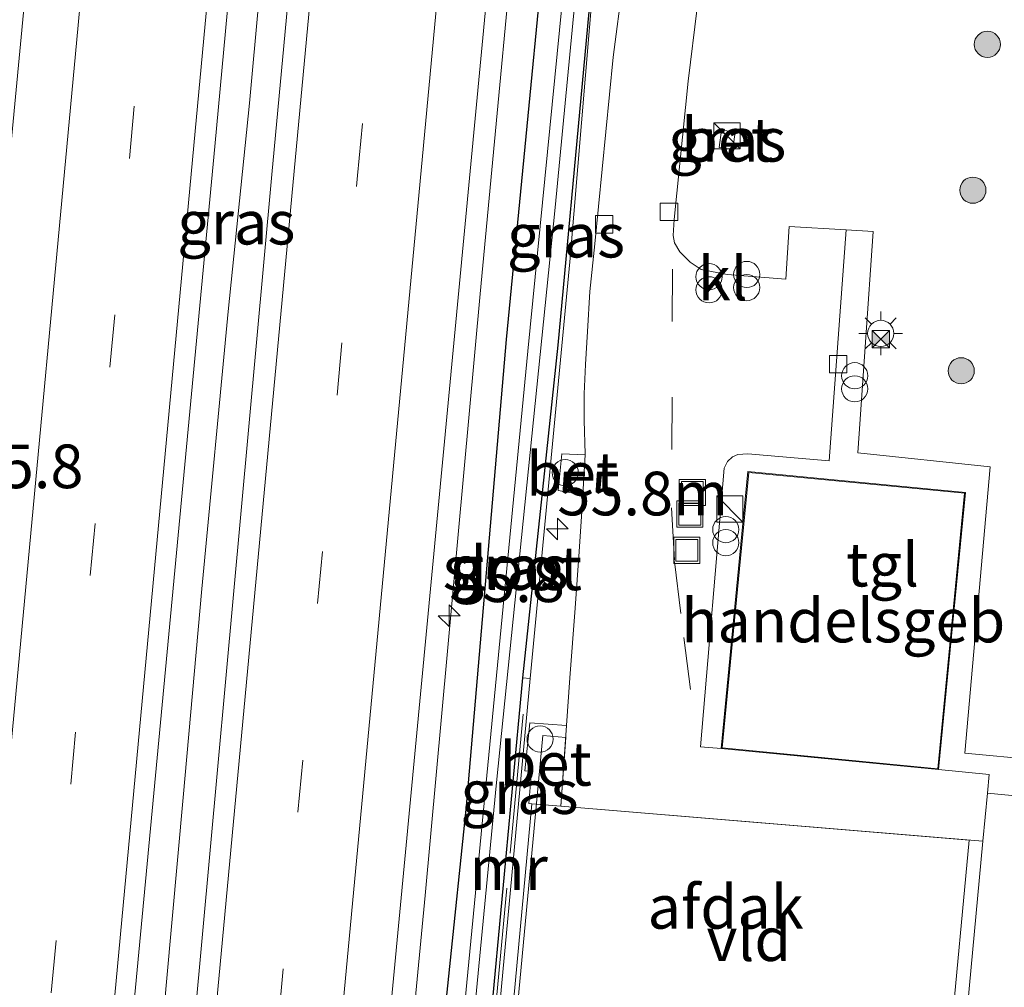
# Model space of a CAD drawing. Units: metres. Extents: x 130117 to 136614, y 537500 to 543750.
# Drawn here: x 130302 to 130358, y 541095 to 541151 of the extents above; entities that cross this region are included whole.
import ezdxf
from ezdxf.enums import TextEntityAlignment as Align

# ---------------------------------------------------------------- set-up
doc = ezdxf.new("R2010")
doc.units = ezdxf.units.M
doc.linetypes.add('IE-TERREINAFSCHEIDING', pattern=[10, 8, -2])
doc.linetypes.add('VW-3-9_STREEP', pattern=[12, 3, -9])
doc.layers.get('0').update_dxf_attribs({"lineweight": 25})
for name, color, linetype, lineweight in [('B-ME-AM-KILOMETR-S-B1', 7, 'Continuous', 18), ('B-ME-BV-GELEIDECONSTRUCTIE-GELEIDERAIL-L-B1', 213, 'BV-GELEIDERAIL', 18), ('B-ME-GR-BOOM-S-B1', 93, 'Continuous', 18), ('B-ME-GW-INSTEEKWATERGANG-L-B1', 10, 'Continuous', 25), ('B-ME-GW-KRUINLIJN-L-B1', 93, 'Continuous', 18), ('B-ME-IE-GRASLAND-GV-B6', 93, 'Continuous', 18), ('B-ME-IE-INRICHTINGSELEMENT-S-B1', 253, 'Continuous', 18), ('B-ME-IE-MEUBILAIR_WEGMEUBILAIR-LICHTMAST-S-B1', 8, 'Continuous', 18), ('B-ME-IE-TERREINAFSCHEIDING-RASTERHEKWERK-L-B1', 8, 'IE-TERREINAFSCHEIDING', 18), ('B-ME-KG-KADASTRAAL-DAKRAND-L-B1', 13, 'Continuous', 18), ('B-ME-MW-MUUR-GV-B6', 8, 'IE-TERREINAFSCHEIDING-KUNSTMATIG', 18), ('B-ME-OG-BEBOUWING-GV-B6', 173, 'Continuous', 18), ('B-ME-OG-WATER-GV-B6', 153, 'Continuous', 18), ('B-ME-VH-VERH_SOORT-BETON-OVERIG-GV-B6', 8, 'IE-TERREINAFSCHEIDING-NATUURLIJK-HOUTWAL', 18), ('B-ME-VH-VERH_SOORT-BITUMEN-GV-B6', 8, 'IE-TERREINAFSCHEIDING-NATUURLIJK-HOUTWAL', 18), ('B-ME-VH-VERH_SOORT-GV-B6', 8, 'Continuous', 18), ('B-ME-VH-VERH_SOORT-KLINKERS-GV-B6', 8, 'IE-TERREINAFSCHEIDING-NATUURLIJK-HOUTWAL', 18), ('B-ME-VH-VERH_SOORT-TEGELS-GV-B6', 8, 'Continuous', 18), ('B-ME-VV-KOLK-S-B1', 8, 'Continuous', 18), ('B-ME-VW-MARKERING-39STREEP-015-L-B1', 255, 'VW-3-9_STREEP', 18), ('B-ME-VW-MARKERING-STREEP-015-L-B1', 7, 'Continuous', 18)]:
    doc.layers.add(name, color=color, linetype=linetype, lineweight=lineweight)
doc.styles.add('NLCS-ISO', font='NLCS-ISO.TTF')
doc.linetypes.add('BV-GELEIDERAIL', pattern='A,10,-3,[108,NLCS.SHX,S=1,R=0,X=0,Y=0],-3', length=16)
doc.linetypes.add('IE-TERREINAFSCHEIDING-KUNSTMATIG', pattern='A,4,[82,NLCS.SHX,S=0.75,R=90,X=0,Y=0],4,-2', length=10)
doc.linetypes.add('IE-TERREINAFSCHEIDING-NATUURLIJK-HOUTWAL', pattern='A,7,-1.5,[67,NLCS.SHX,S=0.75,R=45,X=0,Y=0],-1.5,7,-1.5,[70,NLCS.SHX,S=0.75,R=0,X=0,Y=0],-1.5', length=20)

# ---------------------------------------------------------------- blocks, each defined once
blk = doc.blocks.new('camera')
h = blk.add_hatch(color=256)
h.paths.add_polyline_path([(0.5, 0.5), (-0.5, 0.5), (0, 0)])
h.paths.add_polyline_path([(0, 0), (-0.5, -0.5), (0.5, -0.5)])
for p, q in [((-0.5, 0.5), (0.5, -0.5)), ((0.5, 0.5), (-0.5, -0.5))]:
    blk.add_line(p, q)
blk.add_lwpolyline([(-0.5, 0.5), (0.5, 0.5), (0.5, -0.5), (-0.5, -0.5)], close=True)
blk = doc.blocks.new('kast')
blk.add_line((-0.75, -0.75), (0.75, 0.75))
blk.add_lwpolyline([(-0.75, 0.75), (0.75, 0.75), (0.75, -0.75), (-0.75, -0.75)], close=True)
blk = doc.blocks.new('put')
for p, q in [((0.75, 0.75), (-0.75, 0.75)), ((-0.75, 0.75), (-0.75, -0.75)), ((0.75, -0.75), (0.75, 0.75)), ((-0.75, -0.75), (0.75, -0.75))]:
    blk.add_line(p, q)
blk.add_lwpolyline([(-0.625, 0.625), (0.625, 0.625), (0.625, -0.625), (-0.625, -0.625)], close=True)
blk = doc.blocks.new('dtb')
blk.add_circle((0, 0), 0.75)
blk = doc.blocks.new('prullenbak')
for centre in [(-0.375, 0), (0.375, 0)]:
    blk.add_circle(centre, 0.75)
blk = doc.blocks.new('boom')
blk.add_hatch(color=256).paths.add_polyline_path([(-0.75, 0, 1), (0.75, 0, 1)])
blk.add_circle((0, 0), 0.75)
blk = doc.blocks.new('hecto')
for p, q in [((0, 0.625), (-0.625, 0)), ((0, -0.625), (0, 0.625)), ((-0.625, 0), (0.625, 0)), ((0.625, 0), (0, -0.625))]:
    blk.add_line(p, q)
blk = doc.blocks.new('kolk')
blk.add_lwpolyline([(-0.5, -0.5), (0.5, -0.5), (0.5, 0.5), (-0.5, 0.5)], close=True)
blk = doc.blocks.new('lantaarnpaal')
for p, q in [((0, 0.75), (0, 1.25)), ((-0.884, 0.884), (-0.53, 0.53)), ((0.53, 0.53), (0.884, 0.884)), ((-0.75, 0), (-1.25, 0)), ((0.75, 0), (1.25, 0)), ((-0.53, -0.53), (-0.884, -0.884)), ((0.53, -0.53), (0.884, -0.884)), ((0, -0.75), (0, -1.25))]:
    blk.add_line(p, q)
blk.add_circle((0, 0), 0.75)

msp = doc.modelspace()

# ---------------------------------------------------------------- linework, layer by layer
at = {"layer": 'B-ME-BV-GELEIDECONSTRUCTIE-GELEIDERAIL-L-B1'}
for points in [[(130318.137, 541028.817, -4.033), (130319.239, 541040.729, -3.997), (130320.347, 541052.702, -3.99), (130321.43, 541064.631, -4.001), (130322.219, 541072.576, -3.993), (130322.743, 541077.862, -3.805), (130324.902, 541100.415, -3.764), (130328.054, 541134.889, -3.721), (130330.675, 541162.693, -3.678), (130333.227, 541189.364, -3.58), (130333.608, 541193.406, -3.495), (130336.103, 541219.842, -3.401), (130338.688, 541247.725, -3.323), (130340.273, 541265.299, -3.218), (130342.347, 541287.533, -3.081), (130343.67, 541302.099, -2.994), (130345.256, 541319.354, -2.932), (130346.839, 541336.612, -2.849), (130348.599, 541355.197, -2.751), (130349.931, 541369.778, -2.736), (130351.069, 541381.731, -2.701), (130351.88, 541389.692, -2.674), (130353.143, 541402.849, -2.624)], [(130303.987, 541029.208, -3.651), (130304.736, 541037.106, -3.65), (130305.852, 541049.062, -3.656), (130307.031, 541062.284, -3.634), (130308.167, 541074.249, -3.649), (130309.154, 541084.884, -3.618), (130310.098, 541095.48, -3.609), (130311.035, 541106.036, -3.576), (130312.114, 541117.982, -3.541), (130313.622, 541133.874, -3.509), (130314.848, 541145.797, -3.482), (130315.942, 541157.75, -3.44), (130317.019, 541169.688, -3.408), (130318.148, 541181.663, -3.361), (130319.233, 541193.626, -3.337), (130320.471, 541206.892, -3.303), (130321.458, 541217.496, -3.246), (130322.185, 541225.433, -3.21), (130323.55, 541240.046, -3.152), (130324.724, 541252.361, -3.094), (130325.927, 541265.657, -3.026)]]:
    msp.add_polyline3d(points, dxfattribs=at)
at = {"layer": 'B-ME-GW-INSTEEKWATERGANG-L-B1'}
msp.add_line((130330.494, 541112.888, -4.75), (130328.461, 541091.141, -4.75), dxfattribs=at)
for points in [[(130324.501, 541050.422, -4.776), (130321.262, 541016.264, -4.836), (130317.815, 540983.921, -4.951), (130317.53, 540983.081, -4.951), (130316.955, 540982.762, -4.951), (130316.419, 540982.887, -4.951), (130316.027, 540983.251, -4.951), (130315.853, 540983.991, -4.951), (130317.497, 541002.059, -4.848), (130319.771, 541027.56, -4.895), (130321.682, 541050.117, -4.895), (130324.234, 541076.329, -4.763), (130327.268, 541105.531, -4.657), (130329.56, 541132.268, -4.691), (130332.754, 541165.2, -4.623), (130335.504, 541190.242, -4.546), (130338.273, 541219.331, -4.482), (130340.398, 541241.874, -4.294), (130341.755, 541254.636, -4.265), (130341.889, 541255.26, -4.265), (130342.109, 541255.536, -4.265), (130342.553, 541255.689, -4.265), (130342.907, 541255.669, -4.265), (130343.151, 541255.541, -4.265)], [(130335.458, 541163.584, -4.52), (130332.517, 541131.935, -4.567), (130330.494, 541112.888, -4.75)]]:
    msp.add_polyline3d(points, dxfattribs=at)
at = {"layer": 'B-ME-GW-KRUINLIJN-L-B1'}
msp.add_polyline3d([(130330.93, 541112.847, -4.158), (130333.202, 541136.718, -4.256), (130335.458, 541163.584, -4.52)], dxfattribs=at)
at = {"layer": 'B-ME-IE-GRASLAND-GV-B6'}
for points in [[(130337.628, 541372.754, -3.355), (130329.935, 541289.007, -3.596), (130323.166, 541217.278, -4.026), (130316.131, 541141.722, -4.209), (130310.378, 541078.759, -4.392), (130304.587, 541017.893, -4.363), (130299.091, 540958.845, -4.384), (130294.044, 540904.928, -4.342), (130290.547, 540905.112, -4.323), (130294.821, 540950.533, -4.409), (130299.031, 540996.22, -4.465), (130303.686, 541045.869, -4.456), (130308.119, 541093.135, -4.409), (130312.852, 541143.314, -4.282), (130318.479, 541204.031, -4.103), (130324.002, 541262.992, -3.826), (130328.82, 541314.725, -3.515), (130334.193, 541372.992, -3.348), (130337.628, 541372.754, -3.355)], [(130308.425, 541261.932, -4.15), (130309.43, 541261.814, -4.15), (130309.647, 541263.578, -4.139), (130312.309, 541263.301, -4.112), (130309.777, 541235.424, -4.226), (130305.1855, 541186.099, -4.525), (130301.119, 541183.548, -4.525), (130300.24, 541170.134, -4.549), (130303.3514, 541166.3801, -4.525), (130303.063, 541163.289, -4.525), (130297.992, 541110.135, -4.623), (130292.706, 541053.426, -4.763), (130291.628, 541041.642, -4.81), (130290.582, 541030.208, -4.738)], [(130315.455, 541015.403, -4.661), (130320.612, 541069.536, -4.605), (130329.353, 541161.639, -4.478), (130335.998, 541232.716, -4.201), (130338.682, 541260.872, -4.043), (130341.921, 541260.579, -4.07), (130341.755, 541258.732, -3.983)], [(130319.771, 541027.56, -4.895), (130321.682, 541050.117, -4.895), (130324.234, 541076.329, -4.763), (130327.268, 541105.531, -4.657), (130329.56, 541132.268, -4.691), (130332.754, 541165.2, -4.623), (130335.504, 541190.242, -4.546), (130338.273, 541219.331, -4.482), (130340.398, 541241.874, -4.294), (130341.755, 541254.636, -4.265), (130341.889, 541255.26, -4.265), (130342.109, 541255.536, -4.265), (130342.553, 541255.689, -4.265), (130342.907, 541255.669, -4.265), (130343.151, 541255.541, -4.265), (130343.289, 541255.469, -4.265), (130343.546, 541254.912, -4.265), (130341.561, 541228.395, -4.329), (130338.577, 541197.142, -4.452), (130335.458, 541163.584, -4.52), (130332.517, 541131.935, -4.567), (130330.494, 541112.888, -4.75), (130328.461, 541091.141, -4.75), (130324.501, 541050.422, -4.776)], [(130342.825, 541254.941, -5.402), (130342.628, 541254.932, -5.402), (130342.493, 541254.771, -5.402), (130339.268, 541219.023, -5.402), (130334.851, 541172.836, -5.402), (130330.795, 541131.605, -5.402), (130326.382, 541085.949, -5.402), (130322.266, 541044.277, -5.402), (130319.033, 541009.767, -5.402), (130316.43, 540983.778, -5.402), (130316.555, 540983.487, -5.402), (130316.679, 540983.397, -5.402), (130316.945, 540983.485, -5.402), (130317.126, 540983.784, -5.402), (130320.083, 541012.306, -5.402), (130323.746, 541052.734, -5.402), (130324.923, 541064.603, -5.402), (130328.993, 541106.898, -5.402), (130332.357, 541139.834, -5.402), (130336.016, 541178.091, -5.402), (130339.172, 541212.763, -5.402), (130343.05, 541254.654, -5.402), (130343.005, 541254.852, -5.402), (130342.825, 541254.941, -5.402)], [(130332.754, 541165.2, -4.623), (130329.56, 541132.268, -4.691), (130327.268, 541105.531, -4.657), (130324.234, 541076.329, -4.763), (130321.682, 541050.117, -4.895), (130319.771, 541027.56, -4.895)], [(130321.262, 541016.264, -4.836), (130324.501, 541050.422, -4.776), (130326.684, 541064.686, -4.439), (130327.712, 541076.238, -4.371), (130328.897, 541091.1, -4.167), (130330.93, 541112.847, -4.158), (130333.202, 541136.718, -4.256), (130335.458, 541163.584, -4.52)], [(130330.494, 541112.888, -4.75), (130332.517, 541131.935, -4.567), (130335.458, 541163.584, -4.52), (130333.202, 541136.718, -4.256), (130330.93, 541112.847, -4.158), (130330.494, 541112.888, -4.75)], [(130336.23, 541152.702, -4.239), (130335.674, 541148.442, -4.188), (130334.62, 541137.748, -4.069), (130334.35, 541135.023, -4.081), (130334.204, 541132.716, -4.022), (130334.097, 541130.842, -4.022), (130334.009, 541129.151, -4.03), (130334.011, 541127.621, -4.039), (130334.071, 541125.717, -4.052), (130334.068, 541125.656, -4.051), (130332.734, 541125.722, -4.026), (130332.526, 541123.617, -4.026), (130333.947, 541123.374, -4.025), (130333.912, 541122.705, -4.017), (130333.734, 541120.127, -4.017), (130333.51, 541116.873, -4.005), (130333.194, 541112.883, -3.983), (130333.007, 541110.164, -3.982), (130330.897, 541110.32, -3.992), (130330.623, 541107.556, -3.988), (130331.009, 541107.522, -3.988), (130330.847, 541105.689, -3.988), (130331.017, 541105.674, -3.979), (130329.804, 541092.489, -3.97)], [(130363.9677, 541107.8102, -4.3257), (130355.827, 541108.565, -3.89), (130357.283, 541124.971, -3.915), (130349.692, 541125.768, -3.885), (130350.577, 541138.454, -3.856), (130349.019, 541138.545, -3.872), (130345.757, 541138.737, -3.907), (130345.563, 541135.72, -3.958), (130342.203, 541135.992, -3.979), (130340.713, 541136.281, -4.022), (130340.096, 541136.696, -4.03), (130339.502, 541137.284, -4.052), (130339.201, 541137.808, -4.047), (130339.118, 541138.219, -4.043), (130339.175, 541139.147, -4.047), (130339.979, 541147.065, -4.137), (130340.492, 541151.269, -4.201)], [(130342.673, 541144.153, -4.064), (130341.888, 541144.26, -4.064), (130341.752, 541143.263, -4.064), (130342.537, 541143.156, -4.064), (130342.673, 541144.153, -4.064)], [(130355.59, 541089.922, -3.995), (130356.867, 541103.533, -3.979), (130357.117, 541106.284, -4.044), (130365.6836, 541105.4682, -4.395)]]:
    msp.add_polyline3d(points, dxfattribs=at)
at = {"layer": 'B-ME-IE-TERREINAFSCHEIDING-RASTERHEKWERK-L-B1'}
msp.add_line((130328.834, 541092.882, -4.103), (130330.532, 541110.908, -4.103), dxfattribs=at)
at = {"layer": 'B-ME-KG-KADASTRAAL-DAKRAND-L-B1'}
msp.add_polyline3d([(130341.916, 541108.882, 0.149), (130354.278, 541107.685, 0.149), (130355.806, 541123.458, 0.149), (130343.444, 541124.655, 0.149), (130341.916, 541108.882, 0.149)], dxfattribs=at)
at = {"layer": 'B-ME-MW-MUUR-GV-B6'}
msp.add_polyline3d([(130330.494, 541112.888, -4.75), (130330.93, 541112.847, -4.158), (130328.897, 541091.1, -4.167), (130328.461, 541091.141, -4.75), (130330.494, 541112.888, -4.75)], dxfattribs=at)
at = {"layer": 'B-ME-OG-BEBOUWING-GV-B6'}
for points in [[(130355.861, 541123.503, -4), (130354.323, 541107.63, -4), (130341.861, 541108.837, -4), (130343.399, 541124.71, -4), (130355.861, 541123.503, -4)], [(130356.0688, 541103.5991, -3.979), (130354.979, 541091.95, 1.555), (130330.223, 541094.266, 1.602), (130331.657, 541109.594, 1.602), (130332.9593, 541109.4722, -3.9816), (130332.688, 541105.535, -3.979), (130356.0688, 541103.5991, -3.979)]]:
    msp.add_polyline3d(points, dxfattribs=at)
at = {"layer": 'B-ME-OG-WATER-GV-B6'}
msp.add_polyline3d([(130316.945, 540983.485, -5.402), (130316.679, 540983.397, -5.402), (130316.555, 540983.487, -5.402), (130316.43, 540983.778, -5.402), (130319.033, 541009.767, -5.402), (130322.266, 541044.277, -5.402), (130326.382, 541085.949, -5.402), (130330.795, 541131.605, -5.402), (130334.851, 541172.836, -5.402), (130339.268, 541219.023, -5.402), (130342.493, 541254.771, -5.402), (130342.628, 541254.932, -5.402), (130342.825, 541254.941, -5.402), (130343.005, 541254.852, -5.402), (130343.05, 541254.654, -5.402), (130339.172, 541212.763, -5.402), (130336.016, 541178.091, -5.402), (130332.357, 541139.834, -5.402), (130328.993, 541106.898, -5.402), (130324.923, 541064.603, -5.402), (130323.746, 541052.734, -5.402), (130320.083, 541012.306, -5.402), (130317.126, 540983.784, -5.402), (130316.945, 540983.485, -5.402)], dxfattribs=at)
at = {"layer": 'B-ME-VH-VERH_SOORT-BETON-OVERIG-GV-B6'}
for points in [[(130341.752, 541143.263, -4.064), (130341.888, 541144.26, -4.064), (130342.673, 541144.153, -4.064), (130342.537, 541143.156, -4.064), (130341.752, 541143.263, -4.064)], [(130334.068, 541125.656, -4.051), (130333.947, 541123.374, -4.025), (130332.526, 541123.617, -4.026), (130332.734, 541125.722, -4.026), (130334.068, 541125.656, -4.051)], [(130332.688, 541105.535, -3.979), (130331.017, 541105.674, -3.979), (130330.847, 541105.689, -3.988), (130331.009, 541107.522, -3.988), (130330.623, 541107.556, -3.988), (130330.897, 541110.32, -3.992), (130333.007, 541110.164, -3.982), (130332.688, 541105.535, -3.979)]]:
    msp.add_polyline3d(points, dxfattribs=at)
at = {"layer": 'B-ME-VH-VERH_SOORT-BITUMEN-GV-B6'}
for points in [[(130290.582, 541030.208, -4.738), (130291.628, 541041.642, -4.81), (130292.706, 541053.426, -4.763), (130297.992, 541110.135, -4.623), (130303.063, 541163.289, -4.525), (130303.3514, 541166.3801, -4.525), (130305.1855, 541186.099, -4.525), (130309.777, 541235.424, -4.226), (130312.309, 541263.301, -4.112), (130312.713, 541267.754, -4.094), (130314.231, 541284.464, -4.026), (130319.591, 541342.232, -3.711), (130322.586, 541373.797, -3.656), (130325.837, 541373.571, -3.582), (130329.434, 541373.322, -3.467), (130333.072, 541373.07, -3.361), (130334.193, 541372.992, -3.348), (130328.82, 541314.725, -3.515), (130324.002, 541262.992, -3.826), (130318.479, 541204.031, -4.103), (130312.852, 541143.314, -4.282), (130308.119, 541093.135, -4.409), (130303.686, 541045.869, -4.456), (130299.031, 540996.22, -4.465)], [(130304.587, 541017.893, -4.363), (130310.378, 541078.759, -4.392), (130316.131, 541141.722, -4.209), (130323.166, 541217.278, -4.026), (130329.935, 541289.007, -3.596), (130337.628, 541372.754, -3.355), (130338.823, 541372.671, -3.35), (130342.464, 541372.418, -3.433), (130346.06, 541372.169, -3.514), (130348.963, 541371.967, -3.536), (130341.445, 541289.862, -3.881), (130339.109, 541265.355, -4.018), (130338.682, 541260.872, -4.043), (130335.998, 541232.716, -4.201), (130329.353, 541161.639, -4.478), (130320.612, 541069.536, -4.605), (130315.455, 541015.403, -4.661)]]:
    msp.add_polyline3d(points, dxfattribs=at)
at = {"layer": 'B-ME-VH-VERH_SOORT-GV-B6'}
msp.add_polyline3d([(130356.867, 541103.533, -3.979), (130355.59, 541089.922, -3.995), (130354.052, 541090.065, -3.992), (130354.087, 541090.493, -3.992), (130331.37, 541092.344, -3.996), (130329.804, 541092.489, -3.97), (130331.017, 541105.674, -3.979), (130332.688, 541105.535, -3.979), (130356.867, 541103.533, -3.979)], dxfattribs=at)
at = {"layer": 'B-ME-VH-VERH_SOORT-KLINKERS-GV-B6'}
for points in [[(130342.203, 541135.992, -3.979), (130345.563, 541135.72, -3.958), (130345.757, 541138.737, -3.907), (130349.019, 541138.545, -3.872), (130348.047, 541125.312, -3.966), (130343.389, 541125.71, -3.983), (130342.813, 541125.685, -3.983), (130342.525, 541125.552, -3.983), (130342.223, 541125.277, -3.983), (130342.048, 541124.893, -3.983), (130340.684, 541108.938, -3.983), (130341.861, 541108.837, -4), (130354.323, 541107.63, -4), (130357.215, 541107.361, -4.069), (130357.117, 541106.284, -4.044), (130356.867, 541103.533, -3.979), (130332.688, 541105.535, -3.979), (130333.007, 541110.164, -3.982), (130333.194, 541112.883, -3.983), (130333.51, 541116.873, -4.005), (130333.734, 541120.127, -4.017), (130333.912, 541122.705, -4.017), (130333.947, 541123.374, -4.025), (130334.068, 541125.656, -4.051), (130334.071, 541125.717, -4.052), (130334.011, 541127.621, -4.039), (130334.009, 541129.151, -4.03), (130334.097, 541130.842, -4.022), (130334.204, 541132.716, -4.022), (130334.35, 541135.023, -4.081), (130334.62, 541137.748, -4.069), (130335.674, 541148.442, -4.188), (130336.23, 541152.702, -4.239)], [(130340.492, 541151.269, -4.201), (130339.979, 541147.065, -4.137), (130339.175, 541139.147, -4.047), (130339.118, 541138.219, -4.043), (130339.201, 541137.808, -4.047), (130339.502, 541137.284, -4.052), (130340.096, 541136.696, -4.03), (130340.713, 541136.281, -4.022), (130342.203, 541135.992, -3.979)]]:
    msp.add_polyline3d(points, dxfattribs=at)
at = {"layer": 'B-ME-VH-VERH_SOORT-TEGELS-GV-B6'}
msp.add_polyline3d([(130349.692, 541125.768, -3.885), (130357.283, 541124.971, -3.915), (130355.827, 541108.565, -3.89), (130363.9677, 541107.8102, -4.3257), (130364.6691, 541107.7452, -4.3632), (130365.8837, 541107.6324, -4.38), (130365.6836, 541105.4682, -4.395), (130357.117, 541106.284, -4.044), (130357.215, 541107.361, -4.069), (130354.323, 541107.63, -4), (130355.861, 541123.503, -4), (130343.399, 541124.71, -4), (130341.861, 541108.837, -4), (130340.684, 541108.938, -3.983), (130342.048, 541124.893, -3.983), (130342.223, 541125.277, -3.983), (130342.525, 541125.552, -3.983), (130342.813, 541125.685, -3.983), (130343.389, 541125.71, -3.983), (130348.047, 541125.312, -3.966), (130349.019, 541138.545, -3.872), (130350.577, 541138.454, -3.856), (130349.692, 541125.768, -3.885)], dxfattribs=at)
at = {"layer": 'B-ME-VW-MARKERING-39STREEP-015-L-B1'}
for points in [[(130329.434, 541373.322, -3.467), (130324.444, 541319.579, -3.617), (130319.209, 541263.397, -3.924), (130313.632, 541203.596, -4.201), (130308.242, 541145.626, -4.358), (130303.072, 541090.494, -4.507), (130298.74, 541044.026, -4.546), (130294.143, 540994.832, -4.52), (130290.043, 540951.224, -4.499), (130285.78, 540905.362, -4.415)], [(130298.907, 540904.673, -4.44), (130304.115, 540960.359, -4.465), (130309.754, 541020.81, -4.469), (130315.378, 541081.294, -4.482), (130321.04, 541141.657, -4.32), (130328.036, 541217.072, -4.107), (130334.73, 541289.48, -3.719), (130340.07, 541346.811, -3.498), (130342.464, 541372.418, -3.433)], [(130339.075, 541136.292, -4.154), (130339.052, 541128.96, -4.06), (130339.026, 541122.63, -4.069), (130339.202, 541119.553, -4.077), (130339.727, 541115.201, -4.064), (130340.695, 541107.542, -4.047)]]:
    msp.add_polyline3d(points, dxfattribs=at)
at = {"layer": 'B-ME-VW-MARKERING-STREEP-015-L-B1'}
for points in [[(130282.874, 540913.111, -4.478), (130284.386, 540929.312, -4.503), (130284.995, 540935.811, -4.533), (130287.705, 540964.946, -4.554), (130291.212, 541002.425, -4.571), (130293.658, 541028.51, -4.597), (130295.94, 541052.8, -4.576), (130298.333, 541078.668, -4.559), (130301.463, 541111.954, -4.537), (130304.945, 541149.44, -4.435), (130309.021, 541193.279, -4.329), (130313.017, 541236.034, -4.141), (130318.635, 541296.319, -3.813), (130324.941, 541364.021, -3.617), (130325.837, 541373.571, -3.582)], [(130333.072, 541373.07, -3.361), (130327.578, 541314.469, -3.523), (130322.81, 541263.039, -3.83), (130317.332, 541204.24, -4.111), (130311.654, 541143.381, -4.269), (130306.98, 541093.063, -4.414), (130302.562, 541045.898, -4.461), (130297.914, 540996.148, -4.461), (130293.652, 540950.632, -4.405), (130289.386, 540905.173, -4.323)], [(130295.32, 540904.861, -4.342), (130300.361, 540959.101, -4.388), (130305.889, 541018.144, -4.371), (130311.529, 541078.873, -4.392), (130317.403, 541141.904, -4.213), (130324.481, 541217.735, -4.022), (130331.108, 541289.354, -3.613), (130338.823, 541372.671, -3.35)], [(130302.547, 540904.481, -4.513), (130307.729, 540960.04, -4.537), (130313.361, 541020.714, -4.559), (130319.096, 541082.438, -4.584), (130324.622, 541141.332, -4.418), (130331.693, 541216.94, -4.196), (130338.424, 541289.828, -3.817), (130343.831, 541348.406, -3.608), (130346.06, 541372.169, -3.514)]]:
    msp.add_polyline3d(points, dxfattribs=at)

# ---------------------------------------------------------------- block references
at = {"layer": 'B-ME-AM-KILOMETR-S-B1', "rotation": 90}
for p in [(130332.482, 541121.414, -4.111), (130326.283, 541116.446, -4.793)]:
    msp.add_blockref('hecto', p, dxfattribs=at)
at = {"layer": 'B-ME-GR-BOOM-S-B1', "rotation": 90}
for p in [(130357.119, 541149.172, -4.47), (130356.289, 541140.819, -4.47), (130355.62, 541130.474, -3.868)]:
    msp.add_blockref('boom', p, dxfattribs=at)
at = {"layer": 'B-ME-IE-INRICHTINGSELEMENT-S-B1', "rotation": 90}
for name, p in [('kast', (130342.205, 541143.933, -4.086)), ('prullenbak', (130341.171, 541135.487, -4.056)), ('prullenbak', (130343.332, 541135.615, -4.039)), ('camera', (130351.01, 541132.284, -4.039)), ('prullenbak', (130349.519, 541129.816, -3.971)), ('dtb', (130332.932, 541124.642, -4.107)), ('put', (130340.217, 541123.503, -4.077)), ('put', (130340.068, 541122.267, -4.069)), ('kast', (130342.365, 541122.56, -4.022)), ('prullenbak', (130342.133, 541121.004, -3.966)), ('put', (130339.901, 541120.194, -4.064)), ('dtb', (130331.495, 541109.382, -4.201))]:
    msp.add_blockref(name, p, dxfattribs=at)
at = {"layer": 'B-ME-IE-MEUBILAIR_WEGMEUBILAIR-LICHTMAST-S-B1', "rotation": 90}
msp.add_blockref('lantaarnpaal', (130351.01, 541132.615, -3.958), dxfattribs=at)
at = {"layer": 'B-ME-VV-KOLK-S-B1', "rotation": 90}
for p in [(130338.879, 541139.579, -4.081), (130335.168, 541138.866, -4.111), (130348.567, 541130.856, -3.962)]:
    msp.add_blockref('kolk', p, dxfattribs=at)

# ---------------------------------------------------------------- texts
at = {"layer": 'B-ME-AM-KILOMETR-S-B1', "ltscale": 0.2, "style": 'NLCS-ISO'}
for s, p in [('55.8', (130298.705, 541122.971, -4.712)), ('55.8m', (130332.482, 541121.414, -4.111)), ('55.8', (130326.283, 541116.446, -4.793))]:
    msp.add_text(s, height=2.5, dxfattribs=at).set_placement(p, align=Align.BOTTOM_LEFT)
at = {"layer": 'B-ME-IE-GRASLAND-GV-B6', "ltscale": 0.2, "style": 'NLCS-ISO'}
for p in [(130342.2125, 541143.708), (130314.0875, 541138.96), (130332.976, 541138.2155), (130329.6995, 541119.2255), (130329.6995, 541119.2255), (130329.74, 541119.169), (130330.3109, 541106.343)]:
    msp.add_text('gras', height=2.5, dxfattribs=at).set_placement(p, align=Align.MIDDLE_CENTER)
at = {"layer": 'B-ME-MW-MUUR-GV-B6', "ltscale": 0.2, "style": 'NLCS-ISO'}
msp.add_text('mr', height=2.5, dxfattribs=at).set_placement((130329.6955, 541101.994), align=Align.MIDDLE_CENTER)
at = {"layer": 'B-ME-OG-BEBOUWING-GV-B6', "ltscale": 0.2, "style": 'NLCS-ISO'}
for s, p in [('handelsgeb', (130348.861, 541116.17)), ('afdak', (130342.1216, 541099.7712))]:
    msp.add_text(s, height=2.5, dxfattribs=at).set_placement(p, align=Align.MIDDLE_CENTER)
at = {"layer": 'B-ME-OG-WATER-GV-B6', "ltscale": 0.2, "style": 'NLCS-ISO'}
msp.add_text('sloot', height=2.5, dxfattribs=at).set_placement((130329.9033, 541119.1619), align=Align.MIDDLE_CENTER)
at = {"layer": 'B-ME-VH-VERH_SOORT-BETON-OVERIG-GV-B6', "ltscale": 0.2, "style": 'NLCS-ISO'}
for p in [(130342.2125, 541143.708), (130333.3338, 541124.5742), (130331.8182, 541107.9628)]:
    msp.add_text('bet', height=2.5, dxfattribs=at).set_placement(p, align=Align.MIDDLE_CENTER)
at = {"layer": 'B-ME-VH-VERH_SOORT-GV-B6', "ltscale": 0.2, "style": 'NLCS-ISO'}
msp.add_text('vld', height=2.5, dxfattribs=at).set_placement((130343.4532, 541097.9208), align=Align.MIDDLE_CENTER)
at = {"layer": 'B-ME-VH-VERH_SOORT-KLINKERS-GV-B6', "ltscale": 0.2, "style": 'NLCS-ISO'}
msp.add_text('kl', height=2.5, dxfattribs=at).set_placement((130341.9637, 541135.7567), align=Align.MIDDLE_CENTER)
at = {"layer": 'B-ME-VH-VERH_SOORT-TEGELS-GV-B6', "ltscale": 0.2, "style": 'NLCS-ISO'}
msp.add_text('tgl', height=2.5, dxfattribs=at).set_placement((130351.1125, 541119.3724), align=Align.MIDDLE_CENTER)

doc.saveas('drawing.dxf')
